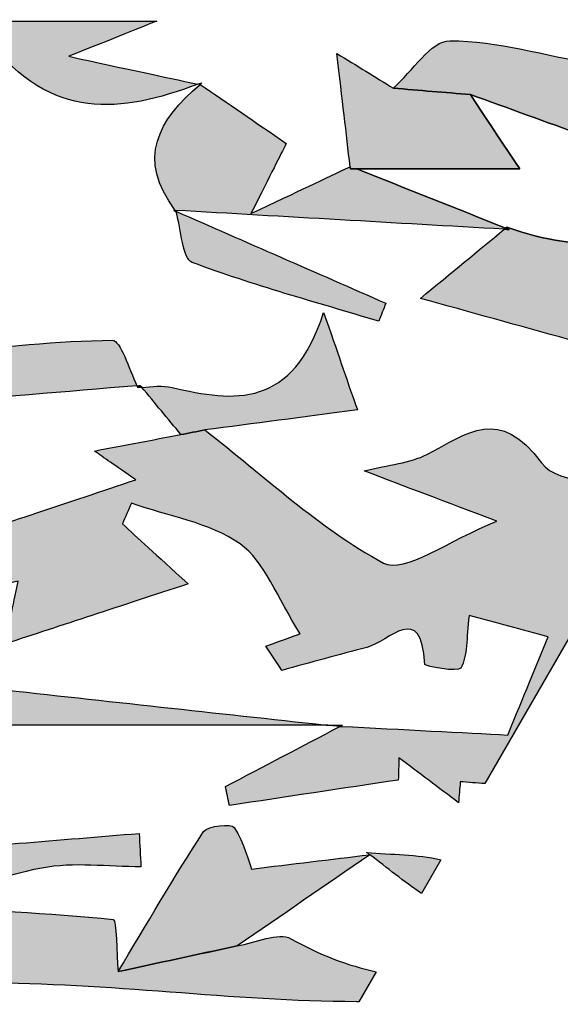
# Model space of a CAD drawing. Extents: x 12 to 208, y -292 to -5.
# Drawn here: x 100 to 102, y -128 to -125 of the extents above; entities that cross this region are included whole.
import ezdxf

# ---------------------------------------------------------------- set-up
doc = ezdxf.new("R2010")
doc.units = 0
doc.header["$MEASUREMENT"] = 0
doc.layers.add('LIVELLO_1', color=7, linetype='CONTINUOUS')

# ---------------------------------------------------------------- blocks, each defined once
blk = doc.blocks.new('BLOCK_2')
at = {"layer": 'LIVELLO_1'}
h = blk.add_hatch(color=7, dxfattribs=at)
h.dxf.hatch_style = 2
edge = h.paths.add_edge_path()
edge.add_spline(control_points=[(100.1442, -125.3203), (100.34, -125.5677), (100.5525, -125.5459), (100.7945, -125.4542), (100.6863, -125.4315), (100.5775, -125.4078), (100.3933, -125.3678), (100.5392, -125.3093), (100.6205, -125.2767), (100.6669, -125.2581), (100.2652, -125.2581), (99.839, -125.2581), (99.4127, -125.2581), (99.4139, -125.295), (99.4151, -125.3319), (99.4163, -125.3689), (99.5251, -125.3504), (99.6333, -125.3236), (99.7428, -125.3157), (99.8804, -125.3057), (100.0916, -125.2538), (100.1442, -125.3203)], knot_values=[0, 0, 0, 0, 1, 1, 1, 2, 2, 2, 3, 3, 3, 4, 4, 4, 5, 5, 5, 6, 6, 6, 7, 7, 7, 7], degree=3, periodic=1)
h = blk.add_hatch(color=7, dxfattribs=at)
h.dxf.hatch_style = 2
edge = h.paths.add_edge_path()
edge.add_spline(control_points=[(102.3478, -125.7419), (102.3508, -125.743), (102.3538, -125.7441), (102.3569, -125.7452), (102.3543, -125.7435), (102.3516, -125.742), (102.349, -125.7402), (102.2755, -125.6911), (102.1939, -125.6497), (102.1335, -125.5877), (102.0866, -125.5395), (102.0689, -125.4629), (102.0382, -125.3989), (102.0304, -125.3968), (102.0253, -125.3943), (102.023, -125.3915), (101.8747, -125.3645), (101.7266, -125.3204), (101.578, -125.3192), (101.5199, -125.3188), (101.4611, -125.4147), (101.4025, -125.4668), (101.4827, -125.4736), (101.5629, -125.4803), (101.6419, -125.4867), (101.8764, -125.5714), (102.1121, -125.6567), (102.3478, -125.7419)], knot_values=[0, 0, 0, 0, 1, 1, 1, 2, 2, 2, 3, 3, 3, 4, 4, 4, 5, 5, 5, 6, 6, 6, 7, 7, 7, 8, 8, 8, 9, 9, 9, 9], degree=3, periodic=1)
h = blk.add_hatch(color=7, dxfattribs=at)
h.dxf.hatch_style = 2
edge = h.paths.add_edge_path()
edge.add_spline(control_points=[(101.2883, -125.7177), (101.437, -125.7177), (101.5879, -125.7177), (101.7953, -125.7177), (101.7226, -125.6089), (101.6816, -125.5475), (101.6419, -125.4867), (101.5629, -125.4803), (101.4827, -125.4736), (101.4025, -125.4668), (101.3456, -125.4318), (101.2886, -125.3968), (101.2269, -125.3589), (101.2438, -125.5043), (101.2559, -125.6081), (101.2679, -125.7112), (101.2681, -125.7133), (101.2684, -125.7156), (101.2686, -125.7177), (101.2751, -125.7177), (101.2818, -125.7177), (101.2883, -125.7177)], knot_values=[0, 0, 0, 0, 1, 1, 1, 2, 2, 2, 3, 3, 3, 4, 4, 4, 5, 5, 5, 6, 6, 6, 7, 7, 7, 7], degree=3, periodic=1)
h = blk.add_hatch(color=7, dxfattribs=at)
h.dxf.hatch_style = 2
edge = h.paths.add_edge_path()
edge.add_spline(control_points=[(100.8015, -125.4549), (100.803, -125.4535), (100.807, -125.4498), (100.807, -125.4498), (100.8028, -125.4514), (100.7987, -125.4526), (100.7945, -125.4542), (100.7965, -125.4546), (100.7987, -125.4551), (100.8008, -125.4555), (100.8009, -125.4554), (100.8013, -125.455), (100.8015, -125.4549)], knot_values=[0, 0, 0, 0, 1, 1, 1, 2, 2, 2, 3, 3, 3, 4, 4, 4, 4], degree=3, periodic=1)
h = blk.add_hatch(color=7, dxfattribs=at)
h.dxf.hatch_style = 2
edge = h.paths.add_edge_path()
edge.add_spline(control_points=[(100.8017, -125.455), (100.8038, -125.4533), (100.805, -125.4515), (100.807, -125.4498), (100.807, -125.4498), (100.803, -125.4535), (100.8015, -125.4549), (100.8016, -125.4549), (100.8017, -125.455), (100.8017, -125.455)], knot_values=[0, 0, 0, 0, 1, 1, 1, 2, 2, 2, 3, 3, 3, 3], degree=3, periodic=1)
h = blk.add_hatch(color=7, dxfattribs=at)
h.dxf.hatch_style = 2
edge = h.paths.add_edge_path()
edge.add_spline(control_points=[(101.7514, -125.9022), (101.5971, -125.8407), (101.4427, -125.7792), (101.2883, -125.7177), (101.2818, -125.7177), (101.2751, -125.7177), (101.2686, -125.7177), (101.2684, -125.7156), (101.2681, -125.7133), (101.2679, -125.7112), (101.1894, -125.7484), (101.1104, -125.7858), (100.9597, -125.8572), (101.0246, -125.7276), (101.0492, -125.6787), (101.0693, -125.6386), (100.9724, -125.5721), (100.8871, -125.5135), (100.8017, -125.455), (100.6716, -125.5649), (100.6027, -125.687), (100.7244, -125.847), (101.0653, -125.8666), (101.4063, -125.8861), (101.7472, -125.9057), (101.7523, -125.906), (101.7574, -125.9063), (101.7625, -125.9066), (101.7588, -125.9051), (101.7551, -125.9036), (101.7514, -125.9022)], knot_values=[0, 0, 0, 0, 1, 1, 1, 2, 2, 2, 3, 3, 3, 4, 4, 4, 5, 5, 5, 6, 6, 6, 7, 7, 7, 8, 8, 8, 9, 9, 9, 10, 10, 10, 10], degree=3, periodic=1)
h = blk.add_hatch(color=7, dxfattribs=at)
h.dxf.hatch_style = 2
edge = h.paths.add_edge_path()
edge.add_spline(control_points=[(102.6655, -125.9349), (102.6655, -125.9349), (102.7087, -125.8599), (102.7087, -125.8599), (102.6462, -125.7851), (102.5861, -125.7131), (102.5284, -125.644), (102.4617, -125.6791), (102.4065, -125.7081), (102.3513, -125.7372), (102.3506, -125.7383), (102.3498, -125.7391), (102.349, -125.7402), (102.3516, -125.742), (102.3543, -125.7435), (102.3569, -125.7452), (102.3538, -125.7441), (102.3508, -125.743), (102.3478, -125.7419), (102.1996, -125.976), (101.9899, -125.9834), (101.7553, -125.899), (101.754, -125.9), (101.7527, -125.9011), (101.7514, -125.9022), (101.7551, -125.9036), (101.7588, -125.9051), (101.7625, -125.9066), (101.7574, -125.9063), (101.7523, -125.906), (101.7472, -125.9057), (101.6657, -125.9729), (101.5838, -126.0405), (101.4864, -126.1208), (101.7926, -126.2058), (102.1015, -126.2915), (102.4102, -126.3771), (102.4102, -126.3771), (102.553, -126.1297), (102.553, -126.1297), (102.4859, -126.1168), (102.426, -126.1053), (102.3691, -126.0944), (102.3247, -125.8047), (102.5558, -125.9687), (102.6655, -125.9349)], knot_values=[0, 0, 0, 0, 1, 1, 1, 2, 2, 2, 3, 3, 3, 4, 4, 4, 5, 5, 5, 6, 6, 6, 7, 7, 7, 8, 8, 8, 9, 9, 9, 10, 10, 10, 11, 11, 11, 12, 12, 12, 13, 13, 13, 14, 14, 14, 15, 15, 15, 15], degree=3, periodic=1)
h = blk.add_hatch(color=7, dxfattribs=at)
h.dxf.hatch_style = 2
edge = h.paths.add_edge_path()
edge.add_spline(control_points=[(100.7269, -125.8519), (100.7269, -125.8519), (100.7271, -125.852), (100.7271, -125.852), (100.7432, -125.9064), (100.7455, -125.9971), (100.7773, -126.009), (100.9667, -126.0801), (101.163, -126.133), (101.3569, -126.1921), (101.3642, -126.1733), (101.3716, -126.1546), (101.3789, -126.1358), (101.1611, -126.0403), (100.9434, -125.9449), (100.7256, -125.8494), (100.7236, -125.8485), (100.7216, -125.8476), (100.7195, -125.8468), (100.7195, -125.8468), (100.7269, -125.8519), (100.7269, -125.8519)], knot_values=[0, 0, 0, 0, 1, 1, 1, 2, 2, 2, 3, 3, 3, 4, 4, 4, 5, 5, 5, 6, 6, 6, 7, 7, 7, 7], degree=3, periodic=1)
h = blk.add_hatch(color=7, dxfattribs=at)
h.dxf.hatch_style = 2
edge = h.paths.add_edge_path()
edge.add_spline(control_points=[(100.7269, -125.8519), (100.7269, -125.8519), (100.7269, -125.8519), (100.7269, -125.8519), (100.7269, -125.8519), (100.7195, -125.8468), (100.7195, -125.8468), (100.7195, -125.8468), (100.7269, -125.8519), (100.7269, -125.8519)], knot_values=[0, 0, 0, 0, 1, 1, 1, 2, 2, 2, 3, 3, 3, 3], degree=3, periodic=1)
h = blk.add_hatch(color=7, dxfattribs=at)
h.dxf.hatch_style = 2
edge = h.paths.add_edge_path()
edge.add_spline(control_points=[(100.7256, -125.8494), (100.725, -125.8486), (100.725, -125.8479), (100.7244, -125.847), (100.7228, -125.8469), (100.7212, -125.8468), (100.7195, -125.8468), (100.7216, -125.8476), (100.7236, -125.8485), (100.7256, -125.8494)], knot_values=[0, 0, 0, 0, 1, 1, 1, 2, 2, 2, 3, 3, 3, 3], degree=3, periodic=1)
h = blk.add_hatch(color=7, dxfattribs=at)
h.dxf.hatch_style = 2
edge = h.paths.add_edge_path()
edge.add_spline(control_points=[(101.2904, -126.4678), (101.2528, -126.359), (101.23, -126.2929), (101.1856, -126.1645), (101.0896, -126.4639), (100.9079, -126.4441), (100.7147, -126.3976), (100.685, -126.3905), (100.6524, -126.3957), (100.6205, -126.3976), (100.6611, -126.4465), (100.7016, -126.4953), (100.7416, -126.5444), (100.766, -126.5397), (100.7911, -126.5348), (100.8162, -126.53), (100.9677, -126.5101), (101.1193, -126.4902), (101.2904, -126.4678)], knot_values=[0, 0, 0, 0, 1, 1, 1, 2, 2, 2, 3, 3, 3, 4, 4, 4, 5, 5, 5, 6, 6, 6, 6], degree=3, periodic=1)
h = blk.add_hatch(color=7, dxfattribs=at)
h.dxf.hatch_style = 2
edge = h.paths.add_edge_path()
edge.add_spline(control_points=[(100.5289, -126.2511), (100.3565, -126.2524), (100.1839, -126.2719), (100.0119, -126.2911), (99.9614, -126.2967), (99.9128, -126.3207), (99.8633, -126.3363), (99.8874, -126.3737), (99.9115, -126.4112), (99.9355, -126.4487), (100.1588, -126.4299), (100.382, -126.4111), (100.6053, -126.3923), (100.5799, -126.3397), (100.5541, -126.2509), (100.5289, -126.2511)], knot_values=[0, 0, 0, 0, 1, 1, 1, 2, 2, 2, 3, 3, 3, 4, 4, 4, 5, 5, 5, 5], degree=3, periodic=1)
h = blk.add_hatch(color=7, dxfattribs=at)
h.dxf.hatch_style = 2
edge = h.paths.add_edge_path()
edge.add_spline(control_points=[(100.6154, -126.3914), (100.612, -126.3917), (100.6086, -126.392), (100.6053, -126.3923), (100.6061, -126.3941), (100.607, -126.3966), (100.6079, -126.3983), (100.6079, -126.3983), (100.6079, -126.3983), (100.6079, -126.3983), (100.6077, -126.3985), (100.6154, -126.3914), (100.6154, -126.3914)], knot_values=[0, 0, 0, 0, 1, 1, 1, 2, 2, 2, 3, 3, 3, 4, 4, 4, 4], degree=3, periodic=1)
h = blk.add_hatch(color=7, dxfattribs=at)
h.dxf.hatch_style = 2
edge = h.paths.add_edge_path()
edge.add_spline(control_points=[(100.6079, -126.3983), (100.6079, -126.3983), (100.6079, -126.3983), (100.6079, -126.3983), (100.6079, -126.3983), (100.6077, -126.3985), (100.6077, -126.3985), (100.6119, -126.3984), (100.6162, -126.3978), (100.6205, -126.3976), (100.6188, -126.3955), (100.6171, -126.3935), (100.6154, -126.3914), (100.6154, -126.3914), (100.6077, -126.3985), (100.6079, -126.3983)], knot_values=[0, 0, 0, 0, 1, 1, 1, 2, 2, 2, 3, 3, 3, 4, 4, 4, 5, 5, 5, 5], degree=3, periodic=1)
h = blk.add_hatch(color=7, dxfattribs=at)
h.dxf.hatch_style = 2
edge = h.paths.add_edge_path()
edge.add_spline(control_points=[(100.8929, -127.698), (101.0678, -127.6717), (101.2427, -127.6454), (101.4176, -127.6191), (101.4183, -127.596), (101.419, -127.5729), (101.4196, -127.5498), (101.4814, -127.5965), (101.5432, -127.6431), (101.605, -127.6897), (101.6067, -127.6679), (101.6085, -127.6461), (101.6102, -127.6244), (101.6348, -127.6262), (101.662, -127.6283), (101.6867, -127.6302), (101.6867, -127.6302), (102.2274, -126.6935), (102.2274, -126.6935), (102.2236, -126.6936), (102.221, -126.6937), (102.217, -126.6938), (102.0958, -126.6969), (101.9145, -126.703), (101.8632, -126.6328), (101.7325, -126.4538), (101.6326, -126.5412), (101.5067, -126.606), (101.4537, -126.6333), (101.3891, -126.638), (101.3112, -126.6576), (101.4446, -126.7081), (101.5581, -126.7511), (101.7244, -126.8141), (101.5761, -126.8725), (101.4352, -126.9788), (101.3712, -126.9439), (101.1706, -126.8345), (100.999, -126.6719), (100.8162, -126.53), (100.7911, -126.5348), (100.766, -126.5397), (100.7416, -126.5444), (100.6524, -126.5613), (100.5625, -126.5784), (100.4727, -126.5955), (100.5034, -126.6169), (100.534, -126.6382), (100.6015, -126.6851), (100.3842, -126.7576), (100.1969, -126.8202), (100.0098, -126.8827), (100.0232, -126.9358), (100.0364, -126.989), (100.0496, -127.0423), (100.1089, -127.029), (100.1628, -127.017), (100.2355, -127.0008), (100.2187, -127.083), (100.2072, -127.1397), (100.1959, -127.1953), (100.3721, -127.1375), (100.5488, -127.0796), (100.7639, -127.009), (100.6587, -126.9128), (100.6094, -126.8675), (100.56, -126.8223), (100.5692, -126.8009), (100.5785, -126.7794), (100.5878, -126.758), (100.702, -126.7981), (100.8305, -126.8178), (100.9259, -126.8847), (101.0028, -126.9388), (101.0398, -127.0499), (101.1125, -127.1639), (101.1143, -127.1633), (101.0602, -127.1829), (101.006, -127.2024), (101.0227, -127.2275), (101.0394, -127.2527), (101.0561, -127.2778), (101.1441, -127.2539), (101.232, -127.229), (101.3203, -127.2064), (101.3883, -127.189), (101.491, -127.0602), (101.4997, -127.2593), (101.5, -127.2657), (101.6049, -127.2842), (101.6123, -127.2706), (101.6333, -127.2319), (101.6291, -127.1796), (101.6378, -127.1076), (101.7217, -127.13), (101.8022, -127.1514), (101.8836, -127.1731), (101.8433, -127.2713), (101.8106, -127.3508), (101.758, -127.479), (101.6236, -127.472), (101.4315, -127.462), (101.2394, -127.452), (101.239, -127.4523), (101.2385, -127.4527), (101.2383, -127.4528), (101.2375, -127.4527), (101.2366, -127.4526), (101.2358, -127.4525), (101.1173, -127.5148), (100.9988, -127.577), (100.8803, -127.6393), (100.8845, -127.6588), (100.8887, -127.6784), (100.8929, -127.698)], knot_values=[0, 0, 0, 0, 1, 1, 1, 2, 2, 2, 3, 3, 3, 4, 4, 4, 5, 5, 5, 6, 6, 6, 7, 7, 7, 8, 8, 8, 9, 9, 9, 10, 10, 10, 11, 11, 11, 12, 12, 12, 13, 13, 13, 14, 14, 14, 15, 15, 15, 16, 16, 16, 17, 17, 17, 18, 18, 18, 19, 19, 19, 20, 20, 20, 21, 21, 21, 22, 22, 22, 23, 23, 23, 24, 24, 24, 25, 25, 25, 26, 26, 26, 27, 27, 27, 28, 28, 28, 29, 29, 29, 30, 30, 30, 31, 31, 31, 32, 32, 32, 33, 33, 33, 34, 34, 34, 35, 35, 35, 36, 36, 36, 37, 37, 37, 38, 38, 38, 38], degree=3, periodic=1)
h = blk.add_hatch(color=7, dxfattribs=at)
h.dxf.hatch_style = 2
edge = h.paths.add_edge_path()
edge.add_spline(control_points=[(100.1609, -127.4479), (100.5051, -127.4479), (100.8492, -127.4479), (101.1934, -127.4479), (100.8502, -127.4109), (100.5079, -127.3732), (100.1655, -127.3355), (100.164, -127.373), (100.1624, -127.4104), (100.1609, -127.4479)], knot_values=[0, 0, 0, 0, 1, 1, 1, 2, 2, 2, 3, 3, 3, 3], degree=3, periodic=1)
h = blk.add_hatch(color=7, dxfattribs=at)
h.dxf.hatch_style = 2
edge = h.paths.add_edge_path()
edge.add_spline(control_points=[(101.2394, -127.452), (101.2412, -127.4506), (101.2446, -127.4479), (101.2446, -127.4479), (101.2275, -127.4479), (101.2105, -127.4479), (101.1934, -127.4479), (101.2076, -127.4494), (101.2216, -127.451), (101.2358, -127.4525), (101.2366, -127.4526), (101.2375, -127.4527), (101.2383, -127.4528), (101.2385, -127.4527), (101.239, -127.4523), (101.2394, -127.452)], knot_values=[0, 0, 0, 0, 1, 1, 1, 2, 2, 2, 3, 3, 3, 4, 4, 4, 5, 5, 5, 5], degree=3, periodic=1)
h = blk.add_hatch(color=7, dxfattribs=at)
h.dxf.hatch_style = 2
edge = h.paths.add_edge_path()
edge.add_spline(control_points=[(101.3291, -127.8516), (101.3293, -127.8515), (101.3294, -127.8514), (101.3296, -127.8513), (101.3294, -127.8512), (101.329, -127.8513), (101.3286, -127.8513), (101.2072, -127.8661), (101.0858, -127.8808), (100.9615, -127.8959), (100.9534, -127.8743), (100.938, -127.8157), (100.9078, -127.7662), (100.9006, -127.7544), (100.8249, -127.7608), (100.8125, -127.7796), (100.7194, -127.9218), (100.6343, -128.0693), (100.5465, -128.215), (100.6697, -128.1883), (100.7931, -128.1617), (100.917, -128.1349), (101.0548, -128.0404), (101.1919, -127.946), (101.3291, -127.8516)], knot_values=[0, 0, 0, 0, 1, 1, 1, 2, 2, 2, 3, 3, 3, 4, 4, 4, 5, 5, 5, 6, 6, 6, 7, 7, 7, 8, 8, 8, 8], degree=3, periodic=1)
h = blk.add_hatch(color=7, dxfattribs=at)
h.dxf.hatch_style = 2
edge = h.paths.add_edge_path()
edge.add_spline(control_points=[(99.8593, -127.8496), (99.7931, -127.901), (99.7269, -127.9524), (99.6606, -128.0038), (99.6734, -128.027), (99.6861, -128.0501), (99.6988, -128.0732), (99.7726, -128.0509), (99.8464, -128.0285), (99.9201, -128.0062), (99.9201, -128.0062), (99.9085, -128.012), (99.9086, -128.0118), (99.9086, -128.0118), (99.9089, -128.0117), (99.9091, -128.0117), (99.9128, -128.0106), (99.9164, -128.0092), (99.9201, -128.0081), (100.0497, -127.9676), (100.1774, -127.9181), (100.3097, -127.8928), (100.4089, -127.8738), (100.5148, -127.889), (100.6176, -127.889), (100.6157, -127.8544), (100.6138, -127.8197), (100.6119, -127.785), (100.3628, -127.8055), (100.1137, -127.8261), (99.8646, -127.8467), (99.8658, -127.8491), (99.867, -127.8516), (99.8682, -127.854), (99.8653, -127.8525), (99.8623, -127.851), (99.8593, -127.8496)], knot_values=[0, 0, 0, 0, 1, 1, 1, 2, 2, 2, 3, 3, 3, 4, 4, 4, 5, 5, 5, 6, 6, 6, 7, 7, 7, 8, 8, 8, 9, 9, 9, 10, 10, 10, 11, 11, 11, 12, 12, 12, 12], degree=3, periodic=1)
h = blk.add_hatch(color=7, dxfattribs=at)
h.dxf.hatch_style = 2
edge = h.paths.add_edge_path()
edge.add_spline(control_points=[(101.3296, -127.8513), (101.3294, -127.8514), (101.3293, -127.8515), (101.3291, -127.8516), (101.3829, -127.8914), (101.4352, -127.9351), (101.4895, -127.9717), (101.4895, -127.9717), (101.55, -127.8669), (101.55, -127.8669), (101.4762, -127.8501), (101.3963, -127.8514), (101.3192, -127.8441), (101.3224, -127.8464), (101.3255, -127.849), (101.3286, -127.8513), (101.329, -127.8513), (101.3295, -127.8512), (101.3298, -127.8512), (101.3298, -127.8512), (101.3297, -127.8513), (101.3296, -127.8513)], knot_values=[0, 0, 0, 0, 1, 1, 1, 2, 2, 2, 3, 3, 3, 4, 4, 4, 5, 5, 5, 6, 6, 6, 7, 7, 7, 7], degree=3, periodic=1)
h = blk.add_hatch(color=7, dxfattribs=at)
h.dxf.hatch_style = 2
edge = h.paths.add_edge_path()
edge.add_spline(control_points=[(99.1715, -128.2395), (98.938, -128.2935), (98.796, -128.2074), (98.6704, -128.0376), (98.6704, -128.0376), (98.6704, -128.0376), (98.6704, -128.0376), (98.6072, -128.0466), (98.5439, -128.0556), (98.482, -128.0641), (98.3468, -128.1315), (98.2103, -128.1993), (98.0374, -128.2851), (98.2568, -128.2954), (98.4472, -128.3167), (98.6367, -128.3109), (99.1336, -128.2956), (99.63, -128.2536), (100.1267, -128.2511), (100.5137, -128.2491), (100.9009, -128.3075), (101.2881, -128.3086), (101.2904, -128.3086), (101.2927, -128.3085), (101.295, -128.3085), (101.295, -128.3085), (101.3487, -128.2156), (101.3487, -128.2156), (101.2615, -128.1964), (101.1734, -128.163), (101.084, -128.1127), (101.0447, -128.0907), (100.9731, -128.1262), (100.9164, -128.1351), (100.7931, -128.1617), (100.6697, -128.1883), (100.5465, -128.215), (100.5419, -128.1585), (100.5419, -128.0537), (100.5316, -128.0526), (100.3285, -128.0323), (100.1242, -128.0236), (99.9201, -128.0127), (99.9201, -128.0776), (99.9201, -128.1412), (99.9201, -128.157), (99.6777, -128.1814), (99.418, -128.1823), (99.1715, -128.2395)], knot_values=[0, 0, 0, 0, 1, 1, 1, 2, 2, 2, 3, 3, 3, 4, 4, 4, 5, 5, 5, 6, 6, 6, 7, 7, 7, 8, 8, 8, 9, 9, 9, 10, 10, 10, 11, 11, 11, 12, 12, 12, 13, 13, 13, 14, 14, 14, 15, 15, 15, 16, 16, 16, 16], degree=3, periodic=1)
for points, knots in [([(100.1442, -125.3203), (100.34, -125.5677), (100.5525, -125.5459), (100.7945, -125.4542), (100.6863, -125.4315), (100.5775, -125.4078), (100.3933, -125.3678), (100.5392, -125.3093), (100.6205, -125.2767), (100.6669, -125.2581), (100.2652, -125.2581), (99.839, -125.2581), (99.4127, -125.2581), (99.4139, -125.295), (99.4151, -125.3319), (99.4163, -125.3689), (99.5251, -125.3504), (99.6333, -125.3236), (99.7428, -125.3157), (99.8804, -125.3057), (100.0916, -125.2538), (100.1442, -125.3203)], [0, 0, 0, 0, 1, 1, 1, 2, 2, 2, 3, 3, 3, 4, 4, 4, 5, 5, 5, 6, 6, 6, 7, 7, 7, 7]), ([(102.3478, -125.7419), (102.3508, -125.743), (102.3538, -125.7441), (102.3569, -125.7452), (102.3543, -125.7435), (102.3516, -125.742), (102.349, -125.7402), (102.2755, -125.6911), (102.1939, -125.6497), (102.1335, -125.5877), (102.0866, -125.5395), (102.0689, -125.4629), (102.0382, -125.3989), (102.0304, -125.3968), (102.0253, -125.3943), (102.023, -125.3915), (101.8747, -125.3645), (101.7266, -125.3204), (101.578, -125.3192), (101.5199, -125.3188), (101.4611, -125.4147), (101.4025, -125.4668), (101.4827, -125.4736), (101.5629, -125.4803), (101.6419, -125.4867), (101.8764, -125.5714), (102.1121, -125.6567), (102.3478, -125.7419)], [0, 0, 0, 0, 1, 1, 1, 2, 2, 2, 3, 3, 3, 4, 4, 4, 5, 5, 5, 6, 6, 6, 7, 7, 7, 8, 8, 8, 9, 9, 9, 9]), ([(101.2883, -125.7177), (101.437, -125.7177), (101.5879, -125.7177), (101.7953, -125.7177), (101.7226, -125.6089), (101.6816, -125.5475), (101.6419, -125.4867), (101.5629, -125.4803), (101.4827, -125.4736), (101.4025, -125.4668), (101.3456, -125.4318), (101.2886, -125.3968), (101.2269, -125.3589), (101.2438, -125.5043), (101.2559, -125.6081), (101.2679, -125.7112), (101.2681, -125.7133), (101.2684, -125.7156), (101.2686, -125.7177), (101.2751, -125.7177), (101.2818, -125.7177), (101.2883, -125.7177)], [0, 0, 0, 0, 1, 1, 1, 2, 2, 2, 3, 3, 3, 4, 4, 4, 5, 5, 5, 6, 6, 6, 7, 7, 7, 7]), ([(100.8015, -125.4549), (100.803, -125.4535), (100.807, -125.4498), (100.807, -125.4498), (100.8028, -125.4514), (100.7987, -125.4526), (100.7945, -125.4542), (100.7965, -125.4546), (100.7987, -125.4551), (100.8008, -125.4555), (100.8009, -125.4554), (100.8013, -125.455), (100.8015, -125.4549)], [0, 0, 0, 0, 1, 1, 1, 2, 2, 2, 3, 3, 3, 4, 4, 4, 4]), ([(100.8017, -125.455), (100.8038, -125.4533), (100.805, -125.4515), (100.807, -125.4498), (100.807, -125.4498), (100.803, -125.4535), (100.8015, -125.4549), (100.8016, -125.4549), (100.8017, -125.455), (100.8017, -125.455)], [0, 0, 0, 0, 1, 1, 1, 2, 2, 2, 3, 3, 3, 3]), ([(101.7514, -125.9022), (101.5971, -125.8407), (101.4427, -125.7792), (101.2883, -125.7177), (101.2818, -125.7177), (101.2751, -125.7177), (101.2686, -125.7177), (101.2684, -125.7156), (101.2681, -125.7133), (101.2679, -125.7112), (101.1894, -125.7484), (101.1104, -125.7858), (100.9597, -125.8572), (101.0246, -125.7276), (101.0492, -125.6787), (101.0693, -125.6386), (100.9724, -125.5721), (100.8871, -125.5135), (100.8017, -125.455), (100.6716, -125.5649), (100.6027, -125.687), (100.7244, -125.847), (101.0653, -125.8666), (101.4063, -125.8861), (101.7472, -125.9057), (101.7523, -125.906), (101.7574, -125.9063), (101.7625, -125.9066), (101.7588, -125.9051), (101.7551, -125.9036), (101.7514, -125.9022)], [0, 0, 0, 0, 1, 1, 1, 2, 2, 2, 3, 3, 3, 4, 4, 4, 5, 5, 5, 6, 6, 6, 7, 7, 7, 8, 8, 8, 9, 9, 9, 10, 10, 10, 10]), ([(101.7953, -125.7177), (101.5879, -125.7177), (101.437, -125.7177), (101.2883, -125.7177), (101.4427, -125.7792), (101.5971, -125.8407), (101.7514, -125.9022), (101.7527, -125.9011), (101.754, -125.9), (101.7553, -125.899), (101.9899, -125.9834), (102.1996, -125.976), (102.3478, -125.7419), (102.1121, -125.6567), (101.8764, -125.5714), (101.6419, -125.4867), (101.6816, -125.5475), (101.7226, -125.6089), (101.7953, -125.7177)], [0, 0, 0, 0, 1, 1, 1, 2, 2, 2, 3, 3, 3, 4, 4, 4, 5, 5, 5, 6, 6, 6, 6]), ([(102.6655, -125.9349), (102.6655, -125.9349), (102.7087, -125.8599), (102.7087, -125.8599), (102.6462, -125.7851), (102.5861, -125.7131), (102.5284, -125.644), (102.4617, -125.6791), (102.4065, -125.7081), (102.3513, -125.7372), (102.3506, -125.7383), (102.3498, -125.7391), (102.349, -125.7402), (102.3516, -125.742), (102.3543, -125.7435), (102.3569, -125.7452), (102.3538, -125.7441), (102.3508, -125.743), (102.3478, -125.7419), (102.1996, -125.976), (101.9899, -125.9834), (101.7553, -125.899), (101.754, -125.9), (101.7527, -125.9011), (101.7514, -125.9022), (101.7551, -125.9036), (101.7588, -125.9051), (101.7625, -125.9066), (101.7574, -125.9063), (101.7523, -125.906), (101.7472, -125.9057), (101.6657, -125.9729), (101.5838, -126.0405), (101.4864, -126.1208), (101.7926, -126.2058), (102.1015, -126.2915), (102.4102, -126.3771), (102.4102, -126.3771), (102.553, -126.1297), (102.553, -126.1297), (102.4859, -126.1168), (102.426, -126.1053), (102.3691, -126.0944), (102.3247, -125.8047), (102.5558, -125.9687), (102.6655, -125.9349)], [0, 0, 0, 0, 1, 1, 1, 2, 2, 2, 3, 3, 3, 4, 4, 4, 5, 5, 5, 6, 6, 6, 7, 7, 7, 8, 8, 8, 9, 9, 9, 10, 10, 10, 11, 11, 11, 12, 12, 12, 13, 13, 13, 14, 14, 14, 15, 15, 15, 15]), ([(100.7269, -125.8519), (100.7269, -125.8519), (100.7271, -125.852), (100.7271, -125.852), (100.7432, -125.9064), (100.7455, -125.9971), (100.7773, -126.009), (100.9667, -126.0801), (101.163, -126.133), (101.3569, -126.1921), (101.3642, -126.1733), (101.3716, -126.1546), (101.3789, -126.1358), (101.1611, -126.0403), (100.9434, -125.9449), (100.7256, -125.8494), (100.7236, -125.8485), (100.7216, -125.8476), (100.7195, -125.8468), (100.7195, -125.8468), (100.7269, -125.8519), (100.7269, -125.8519)], [0, 0, 0, 0, 1, 1, 1, 2, 2, 2, 3, 3, 3, 4, 4, 4, 5, 5, 5, 6, 6, 6, 7, 7, 7, 7]), ([(100.7269, -125.8519), (100.7269, -125.8519), (100.7269, -125.8519), (100.7269, -125.8519), (100.7269, -125.8519), (100.7195, -125.8468), (100.7195, -125.8468), (100.7195, -125.8468), (100.7269, -125.8519), (100.7269, -125.8519)], [0, 0, 0, 0, 1, 1, 1, 2, 2, 2, 3, 3, 3, 3]), ([(100.7256, -125.8494), (100.725, -125.8486), (100.725, -125.8479), (100.7244, -125.847), (100.7228, -125.8469), (100.7212, -125.8468), (100.7195, -125.8468), (100.7216, -125.8476), (100.7236, -125.8485), (100.7256, -125.8494)], [0, 0, 0, 0, 1, 1, 1, 2, 2, 2, 3, 3, 3, 3]), ([(101.2904, -126.4678), (101.2528, -126.359), (101.23, -126.2929), (101.1856, -126.1645), (101.0896, -126.4639), (100.9079, -126.4441), (100.7147, -126.3976), (100.685, -126.3905), (100.6524, -126.3957), (100.6205, -126.3976), (100.6611, -126.4465), (100.7016, -126.4953), (100.7416, -126.5444), (100.766, -126.5397), (100.7911, -126.5348), (100.8162, -126.53), (100.9677, -126.5101), (101.1193, -126.4902), (101.2904, -126.4678)], [0, 0, 0, 0, 1, 1, 1, 2, 2, 2, 3, 3, 3, 4, 4, 4, 5, 5, 5, 6, 6, 6, 6]), ([(100.5289, -126.2511), (100.3565, -126.2524), (100.1839, -126.2719), (100.0119, -126.2911), (99.9614, -126.2967), (99.9128, -126.3207), (99.8633, -126.3363), (99.8874, -126.3737), (99.9115, -126.4112), (99.9355, -126.4487), (100.1588, -126.4299), (100.382, -126.4111), (100.6053, -126.3923), (100.5799, -126.3397), (100.5541, -126.2509), (100.5289, -126.2511)], [0, 0, 0, 0, 1, 1, 1, 2, 2, 2, 3, 3, 3, 4, 4, 4, 5, 5, 5, 5]), ([(100.6154, -126.3914), (100.612, -126.3917), (100.6086, -126.392), (100.6053, -126.3923), (100.6061, -126.3941), (100.607, -126.3966), (100.6079, -126.3983), (100.6079, -126.3983), (100.6079, -126.3983), (100.6079, -126.3983), (100.6077, -126.3985), (100.6154, -126.3914), (100.6154, -126.3914)], [0, 0, 0, 0, 1, 1, 1, 2, 2, 2, 3, 3, 3, 4, 4, 4, 4]), ([(100.6079, -126.3983), (100.6079, -126.3983), (100.6079, -126.3983), (100.6079, -126.3983), (100.6079, -126.3983), (100.6077, -126.3985), (100.6077, -126.3985), (100.6119, -126.3984), (100.6162, -126.3978), (100.6205, -126.3976), (100.6188, -126.3955), (100.6171, -126.3935), (100.6154, -126.3914), (100.6154, -126.3914), (100.6077, -126.3985), (100.6079, -126.3983)], [0, 0, 0, 0, 1, 1, 1, 2, 2, 2, 3, 3, 3, 4, 4, 4, 5, 5, 5, 5]), ([(100.8929, -127.698), (101.0678, -127.6717), (101.2427, -127.6454), (101.4176, -127.6191), (101.4183, -127.596), (101.419, -127.5729), (101.4196, -127.5498), (101.4814, -127.5965), (101.5432, -127.6431), (101.605, -127.6897), (101.6067, -127.6679), (101.6085, -127.6461), (101.6102, -127.6244), (101.6348, -127.6262), (101.662, -127.6283), (101.6867, -127.6302), (101.6867, -127.6302), (102.2274, -126.6935), (102.2274, -126.6935), (102.2236, -126.6936), (102.221, -126.6937), (102.217, -126.6938), (102.0958, -126.6969), (101.9145, -126.703), (101.8632, -126.6328), (101.7325, -126.4538), (101.6326, -126.5412), (101.5067, -126.606), (101.4537, -126.6333), (101.3891, -126.638), (101.3112, -126.6576), (101.4446, -126.7081), (101.5581, -126.7511), (101.7244, -126.8141), (101.5761, -126.8725), (101.4352, -126.9788), (101.3712, -126.9439), (101.1706, -126.8345), (100.999, -126.6719), (100.8162, -126.53), (100.7911, -126.5348), (100.766, -126.5397), (100.7416, -126.5444), (100.6524, -126.5613), (100.5625, -126.5784), (100.4727, -126.5955), (100.5034, -126.6169), (100.534, -126.6382), (100.6015, -126.6851), (100.3842, -126.7576), (100.1969, -126.8202), (100.0098, -126.8827), (100.0232, -126.9358), (100.0364, -126.989), (100.0496, -127.0423), (100.1089, -127.029), (100.1628, -127.017), (100.2355, -127.0008), (100.2187, -127.083), (100.2072, -127.1397), (100.1959, -127.1953), (100.3721, -127.1375), (100.5488, -127.0796), (100.7639, -127.009), (100.6587, -126.9128), (100.6094, -126.8675), (100.56, -126.8223), (100.5692, -126.8009), (100.5785, -126.7794), (100.5878, -126.758), (100.702, -126.7981), (100.8305, -126.8178), (100.9259, -126.8847), (101.0028, -126.9388), (101.0398, -127.0499), (101.1125, -127.1639), (101.1143, -127.1633), (101.0602, -127.1829), (101.006, -127.2024), (101.0227, -127.2275), (101.0394, -127.2527), (101.0561, -127.2778), (101.1441, -127.2539), (101.232, -127.229), (101.3203, -127.2064), (101.3883, -127.189), (101.491, -127.0602), (101.4997, -127.2593), (101.5, -127.2657), (101.6049, -127.2842), (101.6123, -127.2706), (101.6333, -127.2319), (101.6291, -127.1796), (101.6378, -127.1076), (101.7217, -127.13), (101.8022, -127.1514), (101.8836, -127.1731), (101.8433, -127.2713), (101.8106, -127.3508), (101.758, -127.479), (101.6236, -127.472), (101.4315, -127.462), (101.2394, -127.452), (101.239, -127.4523), (101.2385, -127.4527), (101.2383, -127.4528), (101.2375, -127.4527), (101.2366, -127.4526), (101.2358, -127.4525), (101.1173, -127.5148), (100.9988, -127.577), (100.8803, -127.6393), (100.8845, -127.6588), (100.8887, -127.6784), (100.8929, -127.698)], [0, 0, 0, 0, 1, 1, 1, 2, 2, 2, 3, 3, 3, 4, 4, 4, 5, 5, 5, 6, 6, 6, 7, 7, 7, 8, 8, 8, 9, 9, 9, 10, 10, 10, 11, 11, 11, 12, 12, 12, 13, 13, 13, 14, 14, 14, 15, 15, 15, 16, 16, 16, 17, 17, 17, 18, 18, 18, 19, 19, 19, 20, 20, 20, 21, 21, 21, 22, 22, 22, 23, 23, 23, 24, 24, 24, 25, 25, 25, 26, 26, 26, 27, 27, 27, 28, 28, 28, 29, 29, 29, 30, 30, 30, 31, 31, 31, 32, 32, 32, 33, 33, 33, 34, 34, 34, 35, 35, 35, 36, 36, 36, 37, 37, 37, 38, 38, 38, 38]), ([(100.1609, -127.4479), (100.5051, -127.4479), (100.8492, -127.4479), (101.1934, -127.4479), (100.8502, -127.4109), (100.5079, -127.3732), (100.1655, -127.3355), (100.164, -127.373), (100.1624, -127.4104), (100.1609, -127.4479)], [0, 0, 0, 0, 1, 1, 1, 2, 2, 2, 3, 3, 3, 3]), ([(101.2394, -127.452), (101.2412, -127.4506), (101.2446, -127.4479), (101.2446, -127.4479), (101.2275, -127.4479), (101.2105, -127.4479), (101.1934, -127.4479), (101.2076, -127.4494), (101.2216, -127.451), (101.2358, -127.4525), (101.2366, -127.4526), (101.2375, -127.4527), (101.2383, -127.4528), (101.2385, -127.4527), (101.239, -127.4523), (101.2394, -127.452)], [0, 0, 0, 0, 1, 1, 1, 2, 2, 2, 3, 3, 3, 4, 4, 4, 5, 5, 5, 5]), ([(101.3291, -127.8516), (101.3293, -127.8515), (101.3294, -127.8514), (101.3296, -127.8513), (101.3294, -127.8512), (101.329, -127.8513), (101.3286, -127.8513), (101.2072, -127.8661), (101.0858, -127.8808), (100.9615, -127.8959), (100.9534, -127.8743), (100.938, -127.8157), (100.9078, -127.7662), (100.9006, -127.7544), (100.8249, -127.7608), (100.8125, -127.7796), (100.7194, -127.9218), (100.6343, -128.0693), (100.5465, -128.215), (100.6697, -128.1883), (100.7931, -128.1617), (100.917, -128.1349), (101.0548, -128.0404), (101.1919, -127.946), (101.3291, -127.8516)], [0, 0, 0, 0, 1, 1, 1, 2, 2, 2, 3, 3, 3, 4, 4, 4, 5, 5, 5, 6, 6, 6, 7, 7, 7, 8, 8, 8, 8]), ([(99.8593, -127.8496), (99.7931, -127.901), (99.7269, -127.9524), (99.6606, -128.0038), (99.6734, -128.027), (99.6861, -128.0501), (99.6988, -128.0732), (99.7726, -128.0509), (99.8464, -128.0285), (99.9201, -128.0062), (99.9201, -128.0062), (99.9085, -128.012), (99.9086, -128.0118), (99.9086, -128.0118), (99.9089, -128.0117), (99.9091, -128.0117), (99.9128, -128.0106), (99.9164, -128.0092), (99.9201, -128.0081), (100.0497, -127.9676), (100.1774, -127.9181), (100.3097, -127.8928), (100.4089, -127.8738), (100.5148, -127.889), (100.6176, -127.889), (100.6157, -127.8544), (100.6138, -127.8197), (100.6119, -127.785), (100.3628, -127.8055), (100.1137, -127.8261), (99.8646, -127.8467), (99.8658, -127.8491), (99.867, -127.8516), (99.8682, -127.854), (99.8653, -127.8525), (99.8623, -127.851), (99.8593, -127.8496)], [0, 0, 0, 0, 1, 1, 1, 2, 2, 2, 3, 3, 3, 4, 4, 4, 5, 5, 5, 6, 6, 6, 7, 7, 7, 8, 8, 8, 9, 9, 9, 10, 10, 10, 11, 11, 11, 12, 12, 12, 12]), ([(101.3296, -127.8513), (101.3294, -127.8514), (101.3293, -127.8515), (101.3291, -127.8516), (101.3829, -127.8914), (101.4352, -127.9351), (101.4895, -127.9717), (101.4895, -127.9717), (101.55, -127.8669), (101.55, -127.8669), (101.4762, -127.8501), (101.3963, -127.8514), (101.3192, -127.8441), (101.3224, -127.8464), (101.3255, -127.849), (101.3286, -127.8513), (101.329, -127.8513), (101.3295, -127.8512), (101.3298, -127.8512), (101.3298, -127.8512), (101.3297, -127.8513), (101.3296, -127.8513)], [0, 0, 0, 0, 1, 1, 1, 2, 2, 2, 3, 3, 3, 4, 4, 4, 5, 5, 5, 6, 6, 6, 7, 7, 7, 7]), ([(101.3298, -127.8512), (101.3295, -127.8512), (101.329, -127.8513), (101.3286, -127.8513), (101.329, -127.8513), (101.3294, -127.8512), (101.3296, -127.8513), (101.3297, -127.8513), (101.3298, -127.8512), (101.3298, -127.8512)], [0, 0, 0, 0, 1, 1, 1, 2, 2, 2, 3, 3, 3, 3]), ([(99.1715, -128.2395), (98.938, -128.2935), (98.796, -128.2074), (98.6704, -128.0376), (98.6704, -128.0376), (98.6704, -128.0376), (98.6704, -128.0376), (98.6072, -128.0466), (98.5439, -128.0556), (98.482, -128.0641), (98.3468, -128.1315), (98.2103, -128.1993), (98.0374, -128.2851), (98.2568, -128.2954), (98.4472, -128.3167), (98.6367, -128.3109), (99.1336, -128.2956), (99.63, -128.2536), (100.1267, -128.2511), (100.5137, -128.2491), (100.9009, -128.3075), (101.2881, -128.3086), (101.2904, -128.3086), (101.2927, -128.3085), (101.295, -128.3085), (101.295, -128.3085), (101.3487, -128.2156), (101.3487, -128.2156), (101.2615, -128.1964), (101.1734, -128.163), (101.084, -128.1127), (101.0447, -128.0907), (100.9731, -128.1262), (100.9164, -128.1351), (100.7931, -128.1617), (100.6697, -128.1883), (100.5465, -128.215), (100.5419, -128.1585), (100.5419, -128.0537), (100.5316, -128.0526), (100.3285, -128.0323), (100.1242, -128.0236), (99.9201, -128.0127), (99.9201, -128.0776), (99.9201, -128.1412), (99.9201, -128.157), (99.6777, -128.1814), (99.418, -128.1823), (99.1715, -128.2395)], [0, 0, 0, 0, 1, 1, 1, 2, 2, 2, 3, 3, 3, 4, 4, 4, 5, 5, 5, 6, 6, 6, 7, 7, 7, 8, 8, 8, 9, 9, 9, 10, 10, 10, 11, 11, 11, 12, 12, 12, 13, 13, 13, 14, 14, 14, 15, 15, 15, 16, 16, 16, 16])]:
    blk.add_open_spline(points, degree=3, knots=knots, dxfattribs=at)

msp = doc.modelspace()

# ---------------------------------------------------------------- block references
at = {"layer": 'LIVELLO_1'}
msp.add_blockref('BLOCK_2', (0, 0), dxfattribs=at)

doc.saveas('drawing.dxf')
